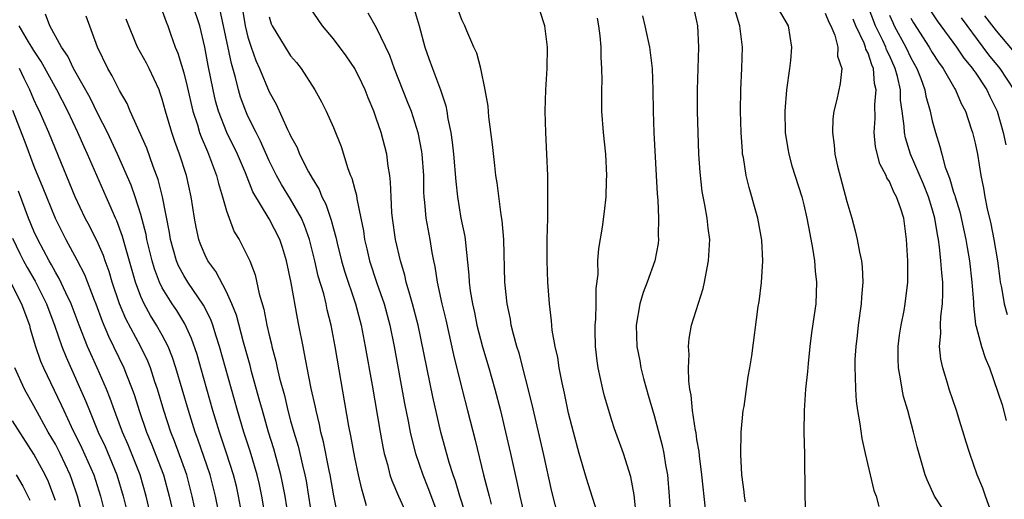
# Model space of a CAD drawing. Units: inches. Extents: x 2505000 to 2508000, y 1503000 to 1506000.
# Drawn here: x 2505182 to 2505274, y 1503583 to 1503628 of the extents above; entities that cross this region are included whole.
import ezdxf

# ---------------------------------------------------------------- set-up
doc = ezdxf.new("R2010")
doc.units = ezdxf.units.IN
doc.header["$MEASUREMENT"] = 0
doc.layers.add('LD25051503_2ft', color=63, linetype='Continuous')

msp = doc.modelspace()

# ---------------------------------------------------------------- linework, layer by layer
at = {"layer": 'LD25051503_2ft'}
for points, elevation in [([(2505211.447, 1503581), (2505211.032, 1503583.032), (2505210.704, 1503585), (2505210.614, 1503585.386), (2505210.081, 1503588.081), (2505209.83, 1503589), (2505209.701, 1503589.701), (2505209.374, 1503591), (2505209.317, 1503591.317), (2505208.924, 1503593.076), (2505208.544, 1503595), (2505208.312, 1503596.312), (2505208.158, 1503597), (2505207.775, 1503599), (2505207.636, 1503599.636), (2505207.035, 1503602.965), (2505206.62, 1503605), (2505206.245, 1503606.245), (2505205.991, 1503607), (2505205, 1503608.929), (2505203.46, 1503611.46), (2505202.768, 1503613.232), (2505202.027, 1503615), (2505201.043, 1503617), (2505200.259, 1503619), (2505199.981, 1503619.981), (2505199.748, 1503621), (2505199.279, 1503623.279), (2505198.985, 1503624.986), (2505198.505, 1503627), (2505197.832, 1503629)], 7826), ([(2505202.511, 1503628.512), (2505202.741, 1503627), (2505203, 1503625.941), (2505203.307, 1503625), (2505203.751, 1503623.751), (2505204.095, 1503623), (2505205, 1503620.816), (2505205.649, 1503619.649), (2505206.715, 1503617.285), (2505206.909, 1503616.909), (2505207, 1503616.688), (2505207.601, 1503615.601), (2505207.843, 1503615), (2505208.667, 1503613.333), (2505209, 1503612.73), (2505209.667, 1503611.667), (2505209.921, 1503611), (2505210.301, 1503610.301), (2505210.803, 1503608.803), (2505211, 1503608.001), (2505211.22, 1503607.22), (2505211.337, 1503606.663), (2505211.746, 1503605), (2505212.036, 1503604.036), (2505213.067, 1503601), (2505213.589, 1503599), (2505213.981, 1503597), (2505214.618, 1503593.382), (2505215.358, 1503589), (2505215.613, 1503587.613), (2505215.749, 1503587), (2505216.052, 1503585.948), (2505216.288, 1503585), (2505216.461, 1503584.461), (2505217.078, 1503583), (2505217.996, 1503581)], 7822), ([(2505223.852, 1503579.852), (2505222.836, 1503583), (2505222.411, 1503584.411), (2505222.202, 1503585), (2505221.84, 1503586.16), (2505221.06, 1503589), (2505220.289, 1503592.289), (2505218.926, 1503599), (2505218.411, 1503601), (2505218.139, 1503601.861), (2505217.818, 1503603), (2505217.675, 1503603.675), (2505217.263, 1503605), (2505216.82, 1503607), (2505216.533, 1503609), (2505216.479, 1503609.521), (2505216.388, 1503611), (2505216.355, 1503612.355), (2505216.277, 1503613), (2505216.126, 1503613.874), (2505215.993, 1503615), (2505215.463, 1503617), (2505215, 1503618.366), (2505214.769, 1503619), (2505214.242, 1503620.242), (2505213.959, 1503621), (2505213.66, 1503621.66), (2505213.012, 1503623.012), (2505212.182, 1503624.183), (2505211, 1503625.777), (2505209.968, 1503627), (2505208.763, 1503628.763)], 7818), ([(2505218.539, 1503628.539), (2505219.012, 1503627), (2505219.552, 1503625), (2505219.939, 1503623.939), (2505220.259, 1503623), (2505221.006, 1503621.006), (2505221.506, 1503619.506), (2505221.604, 1503619), (2505221.709, 1503618.291), (2505221.984, 1503617), (2505222.112, 1503616.112), (2505222.232, 1503615), (2505222.434, 1503612.434), (2505222.591, 1503611), (2505222.932, 1503609), (2505223.279, 1503607.279), (2505223.321, 1503607), (2505223.675, 1503603.675), (2505223.708, 1503603), (2505223.801, 1503602.199), (2505224.001, 1503601), (2505224.187, 1503600.187), (2505224.426, 1503599), (2505224.956, 1503596.956), (2505225.54, 1503595), (2505226.107, 1503593), (2505226.623, 1503591), (2505227.107, 1503589), (2505227.569, 1503587), (2505228.2, 1503584.2), (2505228.442, 1503583), (2505228.864, 1503581.136)], 7814), ([(2505232.048, 1503581), (2505231.439, 1503583.439), (2505230.646, 1503587), (2505229.579, 1503591.579), (2505228.363, 1503596.363), (2505228.166, 1503597), (2505227.835, 1503598.165), (2505227.636, 1503599), (2505227.555, 1503599.555), (2505227.239, 1503601), (2505227.044, 1503603), (2505226.929, 1503607), (2505226.785, 1503608.785), (2505226.687, 1503609.313), (2505226.313, 1503612.312), (2505226.201, 1503613), (2505226.082, 1503613.918), (2505225.877, 1503615.877), (2505225.535, 1503618.465), (2505225.47, 1503619.47), (2505225.207, 1503621), (2505224.784, 1503623), (2505224.416, 1503624.416), (2505224.142, 1503625), (2505223.476, 1503626.524), (2505223.285, 1503627), (2505223, 1503627.536), (2505222.474, 1503629)], 7812), ([(2505245.807, 1503581.807), (2505245.454, 1503585), (2505245.222, 1503586.778), (2505245.189, 1503587.189), (2505245, 1503588.297), (2505244.912, 1503588.912), (2505244.864, 1503589.136), (2505244.59, 1503591), (2505244.46, 1503592.46), (2505244.344, 1503593), (2505244.239, 1503593.761), (2505244.201, 1503595), (2505244.256, 1503596.256), (2505244.205, 1503597), (2505244.267, 1503597.733), (2505244.493, 1503599), (2505245.568, 1503602.432), (2505245.707, 1503603), (2505245.858, 1503603.858), (2505246.091, 1503605), (2505246.187, 1503607), (2505246.054, 1503608.054), (2505245.959, 1503609), (2505245.743, 1503610.257), (2505245.494, 1503611.494), (2505245.287, 1503613.287), (2505245.187, 1503615), (2505245.047, 1503619), (2505245.039, 1503621), (2505245.162, 1503625), (2505245.074, 1503627), (2505245, 1503627.413), (2505244.712, 1503628.712)], 7804), ([(2505249.536, 1503582.464), (2505249.448, 1503583), (2505249.419, 1503583.419), (2505249.208, 1503585), (2505249.114, 1503586.886), (2505249.143, 1503589), (2505249.326, 1503591), (2505249.4, 1503591.4), (2505249.794, 1503594.206), (2505249.955, 1503595), (2505250.126, 1503596.126), (2505250.735, 1503600.735), (2505250.822, 1503601.178), (2505251.031, 1503602.969), (2505251.148, 1503605), (2505251.065, 1503606.935), (2505250.703, 1503609), (2505250.314, 1503610.314), (2505250.131, 1503611), (2505249.867, 1503611.867), (2505249.591, 1503613), (2505249.337, 1503614.663), (2505249.269, 1503615), (2505249.244, 1503615.244), (2505249.134, 1503617), (2505249.085, 1503619), (2505249.103, 1503621), (2505249.199, 1503623), (2505249.242, 1503625), (2505249.015, 1503627), (2505248.526, 1503628.527)], 7802), ([(2505252.582, 1503628.582), (2505253.512, 1503627), (2505253.826, 1503625), (2505253.732, 1503623.732), (2505253.659, 1503623), (2505253.382, 1503621), (2505253.214, 1503619), (2505253.262, 1503617), (2505253.493, 1503615.493), (2505253.585, 1503615), (2505253.885, 1503613.885), (2505254.807, 1503611), (2505255, 1503610.251), (2505255.284, 1503609), (2505255.538, 1503607.538), (2505255.806, 1503606.194), (2505255.98, 1503605), (2505256.039, 1503604.039), (2505256.189, 1503603), (2505256.1, 1503601), (2505255.973, 1503599.973), (2505255.711, 1503598.289), (2505255.564, 1503597), (2505255.393, 1503595.393), (2505255.337, 1503594.663), (2505255.15, 1503593), (2505255.011, 1503591.011), (2505255.006, 1503589), (2505255.059, 1503586.941), (2505255.083, 1503583.083), (2505255.163, 1503581)], 7800), ([(2505272.552, 1503581.448), (2505271.986, 1503583), (2505271.737, 1503583.737), (2505271.197, 1503585), (2505270.519, 1503587), (2505270.143, 1503588.143), (2505269.899, 1503589), (2505269.67, 1503589.67), (2505269.254, 1503591), (2505268.581, 1503593), (2505268.421, 1503593.579), (2505267.981, 1503595), (2505267.803, 1503595.803), (2505267.682, 1503597), (2505267.791, 1503598.209), (2505267.758, 1503599), (2505267.792, 1503599.792), (2505267.957, 1503601), (2505268.002, 1503601.998), (2505267.987, 1503603), (2505267.887, 1503603.887), (2505267.819, 1503605), (2505267.692, 1503606.308), (2505267.587, 1503607), (2505267.482, 1503607.482), (2505267.254, 1503609), (2505267, 1503609.872), (2505266.647, 1503611), (2505266.171, 1503612.171), (2505264.964, 1503615), (2505264.504, 1503616.504), (2505264.41, 1503617), (2505264.389, 1503617.611), (2505264.2, 1503619), (2505264.038, 1503620.038), (2505264.021, 1503621), (2505263.758, 1503622.242), (2505263.546, 1503623), (2505263, 1503624.204), (2505262.737, 1503624.737), (2505262.655, 1503625), (2505262.373, 1503625.626), (2505261.702, 1503627), (2505261, 1503628.79)], 7794), ([(2505266.66, 1503628.66), (2505267.454, 1503627.454), (2505269.267, 1503625), (2505269.969, 1503623.969), (2505270.762, 1503623), (2505270.849, 1503622.85), (2505271, 1503622.648), (2505272.098, 1503621), (2505272.373, 1503620.373), (2505273.059, 1503619), (2505273.642, 1503617), (2505273.87, 1503615.87)], 7788), ([(2505202.51, 1503581), (2505202.134, 1503583), (2505201.93, 1503583.93), (2505201.67, 1503585), (2505201.018, 1503587.018), (2505200.341, 1503589), (2505199.735, 1503591), (2505198.613, 1503595), (2505198.249, 1503596.249), (2505197.741, 1503597.741), (2505197.114, 1503599.114), (2505196.35, 1503600.35), (2505195.919, 1503601), (2505195, 1503602.491), (2505194.745, 1503603), (2505194.262, 1503604.263), (2505194.05, 1503605), (2505193.568, 1503607), (2505193.484, 1503607.483), (2505193, 1503609.335), (2505192.467, 1503611), (2505192.089, 1503612.089), (2505190.817, 1503615), (2505189.878, 1503617), (2505189, 1503618.699), (2505188.241, 1503620.241), (2505186.706, 1503623), (2505186.162, 1503624.162), (2505185.584, 1503625), (2505184.487, 1503627), (2505184.065, 1503628.064)], 7834), ([(2505204.651, 1503581), (2505204.302, 1503583), (2505204.085, 1503584.085), (2505203.879, 1503585), (2505203.214, 1503587.214), (2505202.629, 1503589), (2505202.038, 1503591), (2505200.358, 1503597), (2505200.027, 1503597.973), (2505199.71, 1503599), (2505199.525, 1503599.525), (2505198.85, 1503600.85), (2505197.384, 1503603), (2505197, 1503603.629), (2505196.527, 1503604.527), (2505196.336, 1503605), (2505195.771, 1503607), (2505195.666, 1503607.665), (2505195.01, 1503611.01), (2505194.623, 1503612.623), (2505194.153, 1503613.847), (2505193.546, 1503615.546), (2505192.008, 1503619), (2505191.716, 1503619.717), (2505191, 1503620.939), (2505190.325, 1503622.325), (2505189.908, 1503623), (2505188.924, 1503625), (2505187.891, 1503627.891)], 7832), ([(2505206.798, 1503581), (2505206.476, 1503583), (2505206.249, 1503584.249), (2505206.095, 1503585), (2505205.428, 1503587.428), (2505204.929, 1503589), (2505204.355, 1503591), (2505204.071, 1503592.071), (2505203.348, 1503594.652), (2505203.209, 1503595.209), (2505202.591, 1503597.409), (2505201.931, 1503599.931), (2505201.507, 1503601), (2505201, 1503602.124), (2505200.006, 1503604.007), (2505199.261, 1503605), (2505199, 1503605.526), (2505198.576, 1503606.576), (2505198.421, 1503607), (2505198.162, 1503608.163), (2505198, 1503609), (2505197.687, 1503611), (2505197.265, 1503613), (2505196.623, 1503615), (2505196.173, 1503616.173), (2505195.893, 1503617), (2505195.302, 1503619), (2505195, 1503620.135), (2505194.784, 1503620.784), (2505194.698, 1503621), (2505193.765, 1503623), (2505193.51, 1503623.51), (2505192.681, 1503625), (2505192.476, 1503625.524), (2505191.856, 1503627), (2505191.621, 1503627.621)], 7830), ([(2505195, 1503628.405), (2505195.37, 1503627.37), (2505195.525, 1503627), (2505195.765, 1503626.235), (2505196.195, 1503625), (2505196.445, 1503624.445), (2505197, 1503622.594), (2505197.328, 1503621.328), (2505197.858, 1503619), (2505198.28, 1503617.72), (2505198.491, 1503617), (2505198.621, 1503616.621), (2505199.224, 1503615.224), (2505199.335, 1503615), (2505200.082, 1503613), (2505200.248, 1503612.248), (2505200.631, 1503611), (2505201, 1503609.687), (2505201.237, 1503609), (2505201.733, 1503607.733), (2505202.175, 1503607), (2505203, 1503605.386), (2505203.176, 1503605), (2505203.696, 1503603.696), (2505204.066, 1503601.934), (2505204.496, 1503600.496), (2505204.781, 1503599), (2505205, 1503598.042), (2505205.211, 1503597.211), (2505205.25, 1503597), (2505205.625, 1503595.625), (2505205.747, 1503595), (2505205.968, 1503594.032), (2505206.413, 1503592.413), (2505206.748, 1503591), (2505207, 1503590.059), (2505207.292, 1503589), (2505207.691, 1503587.691), (2505208.112, 1503585.888), (2505208.341, 1503585), (2505208.446, 1503584.446), (2505208.681, 1503583), (2505208.987, 1503581)], 7828), ([(2505214.103, 1503582.103), (2505213.852, 1503583), (2505213.644, 1503583.644), (2505213.335, 1503585), (2505213, 1503586.625), (2505212.64, 1503588.64), (2505212.456, 1503589.544), (2505211.171, 1503597), (2505210.799, 1503599), (2505210.431, 1503600.431), (2505210.317, 1503601), (2505210.092, 1503601.908), (2505209.58, 1503603.58), (2505209.261, 1503605), (2505208.765, 1503607), (2505208.312, 1503608.312), (2505208.013, 1503609), (2505207, 1503610.784), (2505206.148, 1503612.148), (2505205.677, 1503613), (2505205, 1503614.363), (2505204.188, 1503616.188), (2505203.763, 1503617), (2505203, 1503618.545), (2505202.796, 1503619), (2505202.318, 1503620.318), (2505202.122, 1503621), (2505201.841, 1503622.159), (2505201.455, 1503623.455), (2505200.723, 1503627), (2505200.413, 1503628.412)], 7824), ([(2505205, 1503627.839), (2505205.188, 1503627.188), (2505205.269, 1503627), (2505206.475, 1503625), (2505207, 1503624.197), (2505207.555, 1503623.555), (2505207.995, 1503623), (2505209.276, 1503621), (2505209.887, 1503619.888), (2505210.323, 1503619), (2505211, 1503617.476), (2505211.713, 1503615.713), (2505212.362, 1503613.638), (2505212.609, 1503613), (2505212.735, 1503612.735), (2505213, 1503611.685), (2505213.153, 1503611.153), (2505213.193, 1503610.807), (2505213.572, 1503609), (2505213.804, 1503607.804), (2505213.912, 1503607), (2505214.129, 1503606.129), (2505214.382, 1503605), (2505215.067, 1503602.933), (2505215.732, 1503601), (2505216.268, 1503599), (2505216.678, 1503597), (2505217.651, 1503591.651), (2505217.991, 1503590.008), (2505218.182, 1503589), (2505218.328, 1503588.328), (2505218.684, 1503587), (2505219.352, 1503585), (2505219.818, 1503583.818), (2505221, 1503580.661)], 7820), ([(2505214.217, 1503628.217), (2505215, 1503626.824), (2505216.231, 1503624.232), (2505216.677, 1503623), (2505217.912, 1503619.913), (2505218.261, 1503619), (2505218.908, 1503617), (2505219.245, 1503615.245), (2505219.277, 1503615), (2505219.41, 1503613), (2505219.431, 1503611.431), (2505219.458, 1503611), (2505219.527, 1503610.473), (2505219.657, 1503609), (2505220.02, 1503607), (2505220.2, 1503605.8), (2505220.348, 1503605), (2505220.473, 1503604.473), (2505220.689, 1503603), (2505221.139, 1503601), (2505221.505, 1503599.505), (2505222.217, 1503596.217), (2505223, 1503593.08), (2505223.55, 1503591), (2505224.25, 1503588.25), (2505225.021, 1503585), (2505225.452, 1503583.452), (2505225.552, 1503583), (2505225.748, 1503582.252)], 7816), ([(2505235.817, 1503581), (2505234.66, 1503584.66), (2505233.984, 1503587), (2505233.439, 1503589), (2505233, 1503590.767), (2505232.618, 1503592.618), (2505232.387, 1503593.613), (2505232.12, 1503595), (2505231.976, 1503595.976), (2505231.734, 1503597), (2505231.463, 1503598.537), (2505231.395, 1503599.395), (2505231.205, 1503601), (2505231.061, 1503603), (2505230.979, 1503605), (2505230.99, 1503607), (2505231.042, 1503609), (2505231.067, 1503611.067), (2505231.044, 1503613), (2505230.97, 1503614.97), (2505230.854, 1503617), (2505230.796, 1503619), (2505230.855, 1503621), (2505230.981, 1503623), (2505231.025, 1503625), (2505230.771, 1503627), (2505230.321, 1503628.321)], 7810), ([(2505239.338, 1503581), (2505239.123, 1503583.123), (2505238.818, 1503584.818), (2505238.122, 1503587), (2505237.294, 1503589.294), (2505237, 1503590.18), (2505236.743, 1503591), (2505236.35, 1503592.35), (2505236.194, 1503593), (2505235.989, 1503594.011), (2505235.762, 1503595), (2505235.67, 1503595.67), (2505235.517, 1503597), (2505235.488, 1503598.512), (2505235.487, 1503599), (2505235.54, 1503599.54), (2505235.574, 1503601), (2505235.568, 1503602.432), (2505235.748, 1503603.748), (2505235.741, 1503605), (2505235.827, 1503606.173), (2505236.163, 1503608.163), (2505236.366, 1503609.634), (2505236.51, 1503611), (2505236.537, 1503612.537), (2505236.562, 1503613), (2505236.465, 1503615), (2505236.272, 1503617), (2505236.113, 1503619), (2505236.089, 1503620.089), (2505236.087, 1503621), (2505236.124, 1503621.876), (2505236.113, 1503623), (2505236.049, 1503624.049), (2505236.047, 1503625), (2505235.958, 1503626.042), (2505235.835, 1503627), (2505235.69, 1503627.69)], 7808), ([(2505239.91, 1503627.91), (2505240.133, 1503627), (2505240.443, 1503625.557), (2505240.549, 1503625), (2505240.811, 1503623), (2505240.886, 1503621), (2505240.909, 1503619), (2505240.979, 1503617), (2505241.176, 1503613), (2505241.273, 1503611.273), (2505241.329, 1503610.671), (2505241.414, 1503609), (2505241.383, 1503607.383), (2505241.404, 1503607), (2505241.365, 1503606.635), (2505241.052, 1503605), (2505240.334, 1503603), (2505239.963, 1503602.037), (2505239.651, 1503601), (2505239.307, 1503599), (2505239.372, 1503597), (2505239.643, 1503595.643), (2505239.747, 1503595), (2505239.992, 1503594.008), (2505240.271, 1503593), (2505240.45, 1503592.45), (2505241, 1503590.553), (2505241.74, 1503587.74), (2505241.89, 1503587), (2505242.058, 1503585.942), (2505242.234, 1503585), (2505242.41, 1503583), (2505242.517, 1503581)], 7806), ([(2505257, 1503628.188), (2505257.326, 1503627.326), (2505257.507, 1503627), (2505257.88, 1503626.12), (2505258.158, 1503625), (2505258.155, 1503624.155), (2505258.531, 1503623), (2505258.394, 1503621.605), (2505258.083, 1503620.083), (2505257.81, 1503619), (2505257.718, 1503618.282), (2505257.668, 1503617), (2505257.84, 1503615.84), (2505257.899, 1503615), (2505258.151, 1503613.849), (2505259, 1503610.554), (2505259.468, 1503609), (2505259.804, 1503607.804), (2505259.992, 1503607), (2505260.183, 1503605.817), (2505260.374, 1503605), (2505260.446, 1503604.446), (2505260.501, 1503603), (2505260.386, 1503601.614), (2505260.361, 1503601), (2505260.084, 1503599), (2505259.977, 1503598.023), (2505259.842, 1503597), (2505259.77, 1503595.77), (2505259.747, 1503595), (2505259.803, 1503594.197), (2505259.811, 1503593), (2505259.877, 1503591.877), (2505260.011, 1503591), (2505260.227, 1503589.773), (2505260.404, 1503588.404), (2505260.713, 1503587), (2505261.541, 1503583.542), (2505261.75, 1503583), (2505262.018, 1503582.018)], 7798), ([(2505268.506, 1503581), (2505267.206, 1503583), (2505266.517, 1503584.518), (2505266.334, 1503585), (2505265.6, 1503587.601), (2505265.255, 1503589), (2505264.711, 1503591), (2505264.323, 1503592.323), (2505264.176, 1503593), (2505264.042, 1503593.958), (2505263.839, 1503595), (2505263.816, 1503595.816), (2505263.824, 1503597), (2505263.953, 1503598.047), (2505264.089, 1503599), (2505264.369, 1503600.369), (2505264.478, 1503601), (2505264.716, 1503603), (2505264.708, 1503605), (2505264.608, 1503607), (2505264.339, 1503609), (2505264.046, 1503609.954), (2505263.667, 1503611), (2505263.419, 1503611.419), (2505263, 1503612.429), (2505262.769, 1503612.769), (2505262.683, 1503613), (2505262.086, 1503614.086), (2505261.682, 1503615.682), (2505261.574, 1503617), (2505261.669, 1503618.331), (2505261.63, 1503619.63), (2505261.758, 1503621), (2505261.609, 1503621.609), (2505261.508, 1503623), (2505261.34, 1503623.34), (2505261, 1503624.427), (2505260.804, 1503624.804), (2505260.772, 1503625), (2505260.643, 1503625.357), (2505259.868, 1503627), (2505259.601, 1503627.601)], 7796), ([(2505263, 1503627.995), (2505263.304, 1503627.304), (2505263.451, 1503627), (2505264.529, 1503625), (2505265, 1503623.983), (2505265.553, 1503623), (2505265.928, 1503622.072), (2505266.312, 1503621), (2505266.408, 1503620.408), (2505266.814, 1503619), (2505267, 1503618.118), (2505267.294, 1503617), (2505267.714, 1503615.714), (2505267.882, 1503615), (2505268.223, 1503613.777), (2505268.515, 1503613), (2505268.661, 1503612.661), (2505269, 1503611.435), (2505269.113, 1503611.113), (2505269.134, 1503611), (2505269.579, 1503609.579), (2505270.143, 1503607), (2505270.255, 1503606.255), (2505270.471, 1503605), (2505270.703, 1503603), (2505270.849, 1503601.15), (2505270.846, 1503600.846), (2505271.058, 1503599.057), (2505271.121, 1503598.878), (2505271.601, 1503597), (2505271.936, 1503595.937), (2505272.36, 1503595), (2505273.54, 1503591.54), (2505273.915, 1503590.084)], 7792), ([(2505265, 1503627.705), (2505265.253, 1503627.253), (2505266.707, 1503625), (2505267, 1503624.481), (2505267.581, 1503623.581), (2505268.01, 1503623), (2505269.108, 1503621.108), (2505269.189, 1503621), (2505269.714, 1503619.714), (2505270.1, 1503619), (2505270.653, 1503617.347), (2505270.756, 1503617), (2505271, 1503616.012), (2505271.22, 1503615), (2505271.555, 1503613), (2505271.799, 1503611.799), (2505271.907, 1503611), (2505272.134, 1503609.866), (2505272.466, 1503608.466), (2505272.765, 1503607), (2505273.092, 1503605), (2505273.312, 1503603.311), (2505273.364, 1503603), (2505273.474, 1503602.526), (2505273.734, 1503601), (2505273.996, 1503599.996)], 7790), ([(2505274.652, 1503621), (2505273.359, 1503623), (2505272.291, 1503624.291), (2505271.777, 1503625), (2505269.729, 1503627.729)], 7786), ([(2505275, 1503624.141), (2505273, 1503626.515), (2505271.93, 1503627.93)], 7784), ([(2505200.372, 1503581), (2505199.969, 1503583), (2505199.469, 1503585), (2505198.322, 1503588.322), (2505198.066, 1503589), (2505197.436, 1503591), (2505196.28, 1503595), (2505195.965, 1503595.965), (2505195.544, 1503597), (2505195, 1503598.046), (2505194.468, 1503599), (2505193.899, 1503599.898), (2505193.301, 1503601), (2505193, 1503601.673), (2505192.496, 1503603), (2505191.48, 1503606.52), (2505191.285, 1503607.285), (2505190.743, 1503608.743), (2505190.621, 1503609), (2505190.139, 1503610.139), (2505189.739, 1503611), (2505187.999, 1503615), (2505187.679, 1503615.679), (2505187.107, 1503617), (2505186.16, 1503619), (2505185.147, 1503621), (2505183.667, 1503623.667), (2505183, 1503624.673), (2505182.814, 1503625), (2505182.493, 1503625.507), (2505181.617, 1503627)], 7836), ([(2505198.234, 1503581), (2505197.806, 1503583), (2505197.279, 1503585), (2505196.14, 1503588.14), (2505195.797, 1503589), (2505195.137, 1503591), (2505194.55, 1503593), (2505194.309, 1503593.691), (2505193.887, 1503595), (2505193.636, 1503595.636), (2505192.978, 1503596.978), (2505191.577, 1503599.578), (2505190.994, 1503601), (2505190.324, 1503603), (2505190.021, 1503604.021), (2505189.651, 1503605), (2505189.492, 1503605.493), (2505189, 1503606.618), (2505188.211, 1503608.211), (2505187.798, 1503609), (2505186.866, 1503611), (2505185, 1503615.471), (2505184.379, 1503617), (2505183.915, 1503618.085), (2505183.516, 1503619), (2505183.344, 1503619.344), (2505183, 1503620.101), (2505182.624, 1503621), (2505182.077, 1503622.077), (2505181.66, 1503623)], 7838), ([(2505181, 1503619.09), (2505182.151, 1503616.151), (2505183, 1503613.873), (2505183.836, 1503611.835), (2505184.156, 1503611), (2505184.967, 1503609), (2505185.964, 1503607), (2505187, 1503605.103), (2505187.725, 1503603.725), (2505188.624, 1503601.376), (2505188.781, 1503601), (2505189.371, 1503599.371), (2505189.953, 1503597.953), (2505191.408, 1503595), (2505191.653, 1503594.347), (2505192.196, 1503593), (2505192.404, 1503592.404), (2505192.836, 1503591), (2505193.531, 1503589), (2505193.966, 1503587.966), (2505195.097, 1503585), (2505195.648, 1503583), (2505196.097, 1503581)], 7840), ([(2505193.964, 1503581), (2505193.498, 1503583), (2505192.921, 1503585), (2505191.799, 1503587.799), (2505191.266, 1503589), (2505190.658, 1503590.658), (2505190.518, 1503591), (2505190.132, 1503592.132), (2505189.787, 1503593), (2505188.912, 1503595), (2505188.305, 1503596.305), (2505188.014, 1503597), (2505187.234, 1503599), (2505186.478, 1503601), (2505185.987, 1503602.013), (2505185.365, 1503603.365), (2505185, 1503603.956), (2505184.635, 1503604.635), (2505184.414, 1503605), (2505183.357, 1503607), (2505183, 1503607.789), (2505182.501, 1503609), (2505181.539, 1503611.539)], 7842), ([(2505181, 1503607.119), (2505181.684, 1503605.684), (2505182.027, 1503605), (2505182.372, 1503604.372), (2505183.113, 1503603.113), (2505184.178, 1503601), (2505184.388, 1503600.388), (2505184.914, 1503599), (2505185.605, 1503597), (2505186.001, 1503596), (2505187.851, 1503591.851), (2505188.178, 1503591), (2505189.007, 1503589), (2505189.641, 1503587.641), (2505190.751, 1503585), (2505191.354, 1503583), (2505191.837, 1503581)], 7844), ([(2505180.804, 1503603), (2505181.84, 1503601), (2505182.141, 1503600.141), (2505182.565, 1503599), (2505182.651, 1503598.651), (2505183.129, 1503597), (2505183.615, 1503595.616), (2505183.879, 1503595), (2505185.549, 1503591.549), (2505185.788, 1503591), (2505186.48, 1503589.52), (2505187.488, 1503587.488), (2505188.582, 1503585), (2505189.216, 1503583), (2505189.713, 1503581)], 7846), ([(2505188.121, 1503579), (2505187.074, 1503583), (2505186.554, 1503584.554), (2505186.39, 1503585), (2505185.443, 1503587), (2505185, 1503587.85), (2505184.333, 1503589), (2505183.515, 1503590.485), (2505183, 1503591.456), (2505182.123, 1503593), (2505181.199, 1503595)], 7848), ([(2505185, 1503582.587), (2505184.869, 1503583), (2505184.342, 1503584.343), (2505184.042, 1503585), (2505183, 1503586.917), (2505181, 1503590.049)], 7850), ([(2505181.347, 1503585), (2505181.944, 1503583.943), (2505182.613, 1503582.613)], 7852)]:
    msp.add_lwpolyline(points, dxfattribs=dict(at, elevation=elevation))

doc.saveas('drawing.dxf')
